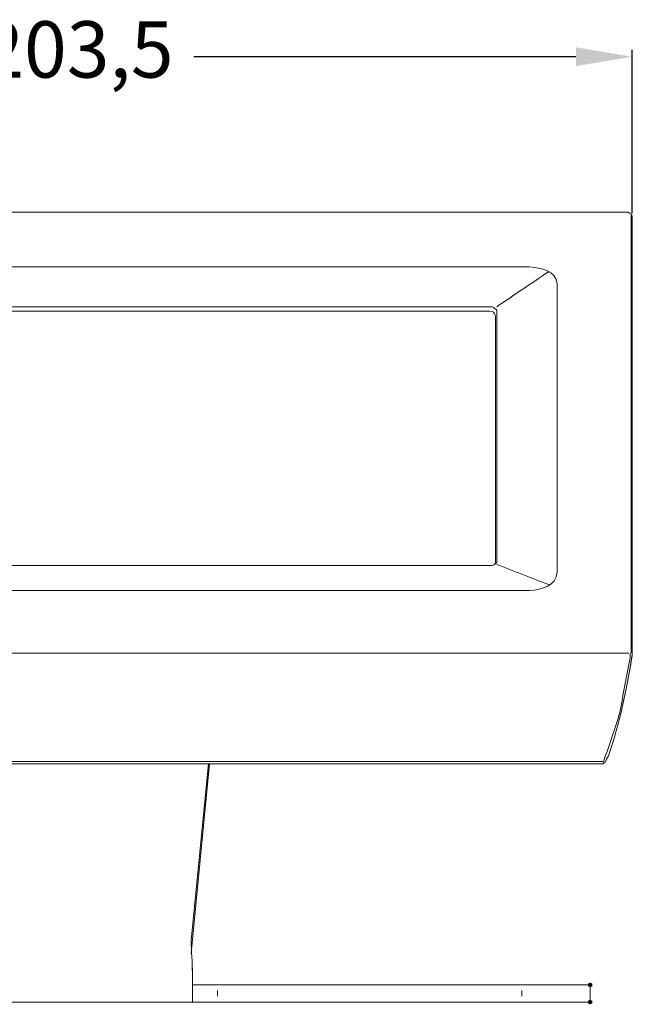
# Model space of a CAD drawing. Units: millimetres. Extents: x 384 to 1061, y 494 to 722.
# Drawn here: x 519 to 627, y 547 to 722 of the extents above; entities that cross this region are included whole.
import ezdxf

# ---------------------------------------------------------------- set-up
doc = ezdxf.new("R2010")
doc.units = ezdxf.units.MM
doc.styles.get("Standard").update_dxf_attribs({"font": 'txt.shx'})
doc.dimstyles.get("Standard").update_dxf_attribs({"dimtxt": 0.18, "dimasz": 0.18, "dimexe": 0.18, "dimexo": 0.0625, "dimgap": 0.09, "dimtad": 0, "dimtih": 1, "dimtoh": 1, "dimdec": 4, "dimzin": 0, "dimdsep": 46, "dimtxsty": 'Standard', "dimcen": 0.09, "dimadec": 0, "dimazin": 0, "dimtfac": 1, "dimtdec": 4, "dimtofl": 0, "dimtmove": 0, "dimatfit": 3, "dimfxl": 1, "dimtolj": 1, "dimtzin": 0, "dimarcsym": 0})

# ---------------------------------------------------------------- blocks, each defined once
blk = doc.blocks.new('*D7')
at = {"color": 0, "lineweight": -2}
for p, q in [((423.7, 687.36), (423.7, 716.34)), ((627.16, 687.36), (627.16, 716.34)), ((433.7, 715.09), (508.18, 715.09)), ((617.16, 715.09), (549.43, 715.09))]:
    blk.add_line(p, q, dxfattribs=at)
at = {"color": 0}
for points in [[(433.7, 716.76), (433.7, 713.43), (423.7, 715.09)], [(617.16, 716.76), (617.16, 713.43), (627.16, 715.09)]]:
    blk.add_solid(points, dxfattribs=at)
at = {"layer": 'Defpoints', "color": 0}
for p in [(627.16, 715.09), (423.7, 686.73), (627.16, 686.74)]:
    blk.add_point(p, dxfattribs=at)
at = {"color": 0, "lineweight": 0, "insert": (528.8, 715.09), "char_height": 10, "attachment_point": 5}
blk.add_mtext('203,5', dxfattribs=at)

msp = doc.modelspace()

# ---------------------------------------------------------------- hatches: boundary and pattern name
h = msp.add_hatch(color=0)
h.dxf.hatch_style = 2
h.paths.add_polyline_path([(619.68, 550.96), (620.09, 550.76), (620.09, 550.35), (619.68, 550.15), (619.28, 550.35), (619.28, 550.76)])
h = msp.add_hatch(color=0)
h.dxf.hatch_style = 2
h.paths.add_polyline_path([(619.68, 547.93), (620.09, 547.73), (620.09, 547.32), (619.68, 547.12), (619.28, 547.32), (619.28, 547.73)])

# ---------------------------------------------------------------- linework, layer by layer
at = {"color": 0, "lineweight": 18}
for points in [[(483.3, 687.54), (626.35, 687.54)], [(484.51, 687.54), (626.35, 687.54)], [(626.96, 686.94), (626.96, 609.96)], [(627.16, 686.73), (627.16, 686.33)], [(627.16, 686.33), (627.16, 609.15)], [(627.16, 609.15), (627.16, 686.33)], [(483.3, 590.16), (621.91, 590.16)], [(622.11, 590.36), (622.11, 589.95)], [(621.91, 589.75), (483.3, 589.75)], [(552.2, 589.75), (548.97, 556.21)], [(552, 589.75), (548.97, 558.44)], [(549.17, 553.59), (549.17, 553.18)], [(549.17, 550.56), (553.01, 550.56)], [(549.17, 547.52), (549.17, 550.56)], [(555.03, 550.56), (553.01, 550.56)], [(555.03, 550.56), (606.35, 550.56)], [(608.37, 550.56), (606.35, 550.56)], [(608.37, 550.56), (619.68, 550.56)], [(619.68, 547.52), (619.68, 550.56)], [(501.69, 547.52), (549.17, 547.52)], [(518.86, 547.52), (525.13, 547.52)], [(525.73, 547.52), (532, 547.52)], [(549.17, 547.52), (553.01, 547.52)], [(555.03, 547.52), (553.01, 547.52)], [(555.03, 547.52), (606.35, 547.52)], [(601.3, 547.52), (614.43, 547.52)], [(608.37, 547.52), (606.35, 547.52)], [(608.37, 547.52), (619.68, 547.52)]]:
    msp.add_lwpolyline(points, dxfattribs=at)
at = {"color": 0, "lineweight": 5}
for points in [[(608.97, 677.84), (500.68, 677.84)], [(613.82, 623.7), (613.82, 674.81)], [(602.1, 670.77), (507.75, 670.77)], [(602.31, 670.77), (602.1, 670.77)], [(603.12, 669.76), (603.12, 670.17)], [(602.1, 624.91), (507.75, 624.91)], [(602.1, 624.91), (602.31, 624.91)], [(603.12, 625.51), (603.12, 625.92)], [(500.68, 620.46), (608.97, 620.46)], [(626.55, 609.35), (483.71, 609.35)], [(626.96, 609.55), (626.75, 609.15)], [(626.96, 609.75), (626.96, 609.96)], [(626.96, 609.55), (626.96, 609.75)], [(627.16, 609.35), (627.16, 609.55)], [(627.16, 609.15), (627.16, 608.95)], [(627.16, 609.15), (627.16, 609.15)], [(553.61, 548.54), (553.61, 549.55)], [(607.56, 548.54), (607.56, 549.55)]]:
    msp.add_lwpolyline(points, dxfattribs=at)
at = {"color": 0, "lineweight": 18}
for points in [[(627.16, 686.73), (627.16, 687.14), (626.75, 687.34), (626.35, 687.54)], [(622.92, 591.17), (624.94, 597.03), (626.15, 602.89), (627.16, 609.15)], [(622.92, 591.17), (624.94, 597.03), (626.15, 602.89), (627.16, 608.95)], [(622.31, 589.95), (622.11, 589.95), (621.91, 589.75), (621.91, 589.75)], [(622.31, 589.95), (622.51, 590.36), (622.71, 590.76), (622.92, 591.17)], [(548.97, 558.44), (548.97, 556.41), (549.17, 554.6), (549.17, 552.78)], [(549.17, 553.18), (549.17, 552.37), (549.17, 551.36), (549.17, 550.56)], [(549.17, 552.78), (549.17, 550.96), (549.17, 549.34), (549.17, 547.52)]]:
    msp.add_open_spline(points, degree=3, dxfattribs=at)
at = {"color": 0, "lineweight": 5}
for points in [[(613.82, 674.81), (613.62, 677.24), (610.99, 677.64), (608.97, 677.84)], [(603.12, 670.77), (606.15, 672.79), (609.38, 675.02), (612.41, 677.04)], [(603.12, 670.17), (602.91, 670.37), (602.71, 670.57), (602.31, 670.77)], [(602.91, 669.16), (602.71, 669.76), (602.51, 669.96), (601.9, 669.96)], [(602.31, 624.91), (602.71, 625.11), (602.91, 625.11), (603.12, 625.51)], [(603.12, 625.11), (606.15, 623.9), (609.38, 622.69), (612.41, 621.47)], [(608.97, 620.46), (611.2, 620.67), (613.62, 621.27), (613.82, 623.7)]]:
    msp.add_open_spline(points, degree=3, dxfattribs=at)
for points, knots in [([(602.91, 669.16), (602.91, 669.16), (602.91, 625.31), (602.91, 625.31), (602.91, 625.31), (602.91, 625.31), (602.91, 625.31), (602.71, 625.11), (602.51, 624.91), (602.31, 624.91), (602.31, 624.91), (507.55, 624.91), (507.55, 624.91), (507.14, 624.91), (506.94, 625.11), (506.94, 625.31), (506.94, 625.31), (506.94, 625.31), (506.94, 625.31), (506.94, 625.31), (506.94, 669.16), (506.94, 669.16), (506.94, 669.76), (507.35, 669.96), (507.95, 669.96), (507.95, 669.96), (601.9, 669.96), (601.9, 669.96)], [0, 0, 0, 0, 1, 1, 1, 2, 2, 2, 3, 3, 3, 4, 4, 4, 5, 5, 5, 6, 6, 6, 7, 7, 7, 8, 8, 8, 9, 9, 9, 9]), ([(603.12, 669.76), (603.12, 664.31), (603.12, 658.65), (603.12, 653.19), (603.12, 653.19), (603.12, 636.42), (603.12, 636.42), (603.12, 632.99), (603.12, 629.35), (603.12, 625.92)], [0, 0, 0, 0, 1, 1, 1, 2, 2, 2, 3, 3, 3, 3])]:
    msp.add_open_spline(points, degree=3, knots=knots, dxfattribs=at)
at = {"color": 0, "lineweight": 18}
msp.add_open_spline([(622.11, 590.36), (623.12, 593.19), (624.13, 596.02), (624.94, 598.84), (625.54, 602.08), (626.15, 605.31), (626.75, 608.54), (626.75, 608.74), (626.75, 608.95), (626.75, 609.15)], degree=3, knots=[0, 0, 0, 0, 1, 1, 1, 2, 2, 2, 3, 3, 3, 3], dxfattribs=at)

# ---------------------------------------------------------------- dimensions: what is measured, and where the dimension line sits
at = {"color": 1, "lineweight": 0}
dim = msp.add_linear_dim(base=(627.16, 715.09), p1=(423.7, 686.73), p2=(627.16, 686.74), dimstyle='Standard', override={"dimtxt": 10, "dimasz": 10, "dimexe": 1.25, "dimexo": 0.625, "dimgap": 0.625, "dimtad": 0, "dimtih": 0, "dimtoh": 0, "dimdec": 1, "dimzin": 8, "dimdsep": 44, "dimcen": 2.5, "dimtdec": 2, "dimtofl": 1, "dimatfit": 0, "dimtolj": 0, "dimtzin": 8}, dxfattribs=at)
dim.commit()
dim.dimension.update_dxf_attribs({"geometry": '*D7', "text_midpoint": (528.8, 715.09), "dimtype": 160})

doc.saveas('drawing.dxf')
